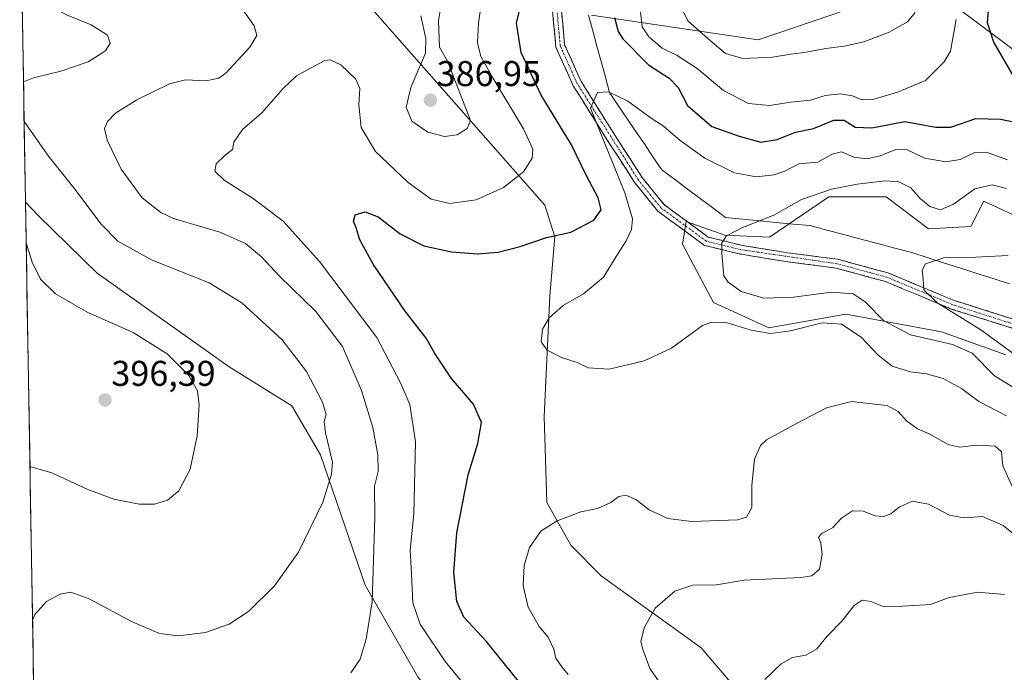
# Model space of a CAD drawing. Units: metres. Extents: x 618700 to 622181, y 4669290 to 4671662.
# Drawn here: x 618711 to 618986, y 4670737 to 4670919 of the extents above; entities that cross this region are included whole.
import ezdxf
from ezdxf.enums import TextEntityAlignment as Align

# ---------------------------------------------------------------- set-up
doc = ezdxf.new("R2010")
doc.units = ezdxf.units.M
doc.header["$MEASUREMENT"] = 0
doc.linetypes.add('TRAZO_Y_PUNTO', pattern=[1, 0.5, -0.25, 0, -0.25])
doc.linetypes.add('TRAZOSX2', pattern=[1.5, 1, -0.5])
for name, color, linetype, lineweight in [('Camino', 19, 'TRAZOSX2', 0), ('Camino Cxs', 19, 'Continuous', 0), ('Camino eje', 19, 'TRAZO_Y_PUNTO', 0), ('Carátula', 7, 'Continuous', 5), ('Corriente natural lineal', 142, 'Continuous', 13), ('Cultivos herbáceos CxS', 92, 'Continuous', 0), ('Curva de nivel maestra', 36, 'Continuous', 30), ('Curva de nivel normal', 36, 'Continuous', 0), ('Matorral CxS', 135, 'Continuous', 0), ('Municipio CxS', 142, 'Continuous', 0), ('Punto de cota en terreno', 7, 'Continuous', 0), ('Rótulo de punto de cota en terreno', 19, 'Continuous', 0), ('Suelo desnudo CxS', 43, 'Continuous', 0)]:
    doc.layers.add(name, color=color, linetype=linetype, lineweight=lineweight)
doc.styles.add('Arial', font='txt', dxfattribs={"height": 0.2})

# ---------------------------------------------------------------- blocks, each defined once
blk = doc.blocks.new('*U151')
at = {"layer": 'Matorral CxS', "color": 135, "linetype": 'Continuous', "lineweight": 0}
for points in [[(618986.93, 4670825.59, 360.91), (618968.95, 4670832.05, 364.2), (618942.12, 4670836.97, 369.09), (618920.63, 4670833.15, 370.3), (618905.17, 4670840.31, 368.38), (618896.43, 4670856.57, 365.57), (618897.42, 4670862.4, 365.68), (618897.51, 4670862.96, 365.71), (618908.35, 4670859.13, 364.76), (618920.81, 4670858.54, 363.28), (618937.41, 4670869.81, 363.66), (618953.42, 4670869.81, 363.32), (618965.28, 4670860.91, 361.27), (618977.14, 4670861.51, 361.18), (618980.7, 4670868.62, 362.78), (618988.78, 4670864.85, 362.21)], [(618997.71, 4670904.51, 370.79), (618974.56, 4670921.8, 377.87)], [(618948.44, 4670924.2, 386.95), (618917.61, 4670913.75, 385.87), (618871.03, 4670920.62, 372.97)], [(618947.17, 4670470.65, 349.3), (618941.26, 4670482.6, 352.14), (618938.22, 4670489.23, 352.77), (618926.74, 4670514.28, 353.94), (618886.44, 4670546.31, 363.16), (618868.76, 4670562.58, 368.9), (618886.33, 4670567.13, 366.79), (618898.35, 4670581.01, 368.73), (618898.35, 4670589.34, 370.24), (618858.95, 4670684.54, 379.12), (618844.92, 4670707.63, 380.87), (618822.49, 4670735.55, 382.99), (618807.76, 4670761.16, 384.91), (618795.24, 4670797.64, 390.44), (618787.21, 4670811.38, 391.79), (618769.74, 4670822.3, 394.09), (618732.75, 4670848.52, 393.52), (618716.39, 4670864.55, 393.77), (618712.74, 4670868.33, 394.05), (618711.11, 4670964.79, 388.31)], [(618800.79, 4670932.51, 383.11), (618857.99, 4670867.5, 376.56), (618860.79, 4670858.68, 374.15), (618859.37, 4670842.12, 370.1), (618857.83, 4670808.4, 373.28), (618858.54, 4670784.28, 370.41), (618865.24, 4670772.41, 368.31), (618873.76, 4670763.77, 366.68), (618901.67, 4670743.63, 362.58), (618918.13, 4670724.42, 361.1), (618924.93, 4670709.38, 360.3), (618931.89, 4670688.62, 356.09), (618946.01, 4670662.35, 351.1), (618957.44, 4670641.09, 349.36), (618968.81, 4670621.73, 344.7), (618982.11, 4670601.8, 342.04), (619002.93, 4670585.26, 339.59)]]:
    blk.add_polyline3d(points, dxfattribs=at)
blk = doc.blocks.new('*U157')
at = {"layer": 'Matorral CxS', "color": 135, "linetype": 'Continuous', "lineweight": 0}
for points in [[(618712.74, 4670868.33, 394.05), (618716.39, 4670864.55, 393.77), (618732.75, 4670848.52, 393.52), (618769.74, 4670822.3, 394.09), (618787.21, 4670811.38, 391.79), (618795.24, 4670797.64, 390.44), (618807.76, 4670761.16, 384.91), (618822.49, 4670735.55, 382.99), (618844.92, 4670707.63, 380.87), (618858.95, 4670684.54, 379.12), (618898.35, 4670589.34, 370.24), (618898.35, 4670581.01, 368.73), (618886.33, 4670567.13, 366.79), (618868.76, 4670562.58, 368.9)], [(618718.81, 4670508.13, 363.76), (618719.92, 4670504.23, 362.55), (618722.94, 4670492.42, 359.22), (618719.08, 4670491.82, 358.85)]]:
    blk.add_polyline3d(points, dxfattribs=at)
blk = doc.blocks.new('*U159')
at = {"layer": 'Matorral CxS', "color": 135, "linetype": 'Continuous', "lineweight": 0}
for points in [[(618986.93, 4670825.59, 360.91), (618968.95, 4670832.05, 364.2), (618942.12, 4670836.97, 369.09), (618920.63, 4670833.15, 370.3), (618905.17, 4670840.31, 368.38), (618896.43, 4670856.57, 365.57), (618897.42, 4670862.4, 365.68), (618897.51, 4670862.96, 365.71), (618908.35, 4670859.13, 364.76), (618920.81, 4670858.54, 363.28), (618937.41, 4670869.81, 363.66), (618953.42, 4670869.81, 363.32), (618965.28, 4670860.91, 361.27), (618977.14, 4670861.51, 361.18), (618980.7, 4670868.62, 362.78), (618988.78, 4670864.85, 362.21)], [(618997.71, 4670904.51, 370.79), (618974.56, 4670921.8, 377.87)], [(618948.44, 4670924.2, 386.95), (618917.61, 4670913.75, 385.87), (618871.03, 4670920.62, 372.97)], [(619007.74, 4670582.2, 339.18), (619002.93, 4670585.26, 339.59), (618982.11, 4670601.8, 342.04), (618968.81, 4670621.73, 344.7), (618957.44, 4670641.09, 349.36), (618946.01, 4670662.35, 351.1), (618931.89, 4670688.62, 356.09), (618924.93, 4670709.38, 360.3), (618918.13, 4670724.42, 361.1), (618901.67, 4670743.63, 362.58), (618873.76, 4670763.77, 366.68), (618865.24, 4670772.41, 368.31), (618858.54, 4670784.28, 370.41), (618857.83, 4670808.4, 373.28), (618859.37, 4670842.12, 370.1), (618860.79, 4670858.68, 374.15), (618857.99, 4670867.5, 376.56), (618800.79, 4670932.51, 383.11)]]:
    blk.add_polyline3d(points, dxfattribs=at)
blk = doc.blocks.new('*U162')
at = {"layer": 'Cultivos herbáceos CxS', "color": 92, "linetype": 'Continuous', "lineweight": 0}
for points in [[(618712.74, 4670868.33, 394.05), (618716.39, 4670864.55, 393.77), (618732.75, 4670848.52, 393.52), (618769.74, 4670822.3, 394.09), (618787.21, 4670811.38, 391.79), (618795.24, 4670797.64, 390.44), (618807.76, 4670761.16, 384.91), (618822.49, 4670735.55, 382.99), (618844.92, 4670707.63, 380.87), (618858.95, 4670684.54, 379.12), (618898.35, 4670589.34, 370.24), (618898.35, 4670581.01, 368.73), (618886.33, 4670567.13, 366.79), (618868.76, 4670562.58, 368.9)], [(618718.81, 4670508.13, 363.76), (618719.92, 4670504.23, 362.55), (618722.94, 4670492.42, 359.22), (618719.08, 4670491.82, 358.85)]]:
    blk.add_polyline3d(points, dxfattribs=at)
blk = doc.blocks.new('*U164')
at = {"layer": 'Suelo desnudo CxS', "color": 43, "linetype": 'Continuous', "lineweight": 0}
for points in [[(618986.93, 4670825.59, 360.91), (618968.95, 4670832.05, 364.2), (618942.12, 4670836.97, 369.09), (618920.63, 4670833.15, 370.3), (618905.17, 4670840.31, 368.38), (618896.43, 4670856.57, 365.57), (618897.42, 4670862.4, 365.68), (618897.51, 4670862.96, 365.71), (618908.35, 4670859.13, 364.76), (618920.81, 4670858.54, 363.28), (618937.41, 4670869.81, 363.66), (618953.42, 4670869.81, 363.32), (618965.28, 4670860.91, 361.27), (618977.14, 4670861.51, 361.18), (618980.7, 4670868.62, 362.78), (618988.78, 4670864.85, 362.21)], [(618997.71, 4670904.51, 370.79), (618974.56, 4670921.8, 377.87)], [(618948.44, 4670924.2, 386.95), (618917.61, 4670913.75, 385.87), (618871.03, 4670920.62, 372.97)], [(619007.74, 4670582.2, 339.18), (619002.93, 4670585.26, 339.59), (618982.11, 4670601.8, 342.04), (618968.81, 4670621.73, 344.7), (618957.44, 4670641.09, 349.36), (618946.01, 4670662.35, 351.1), (618931.89, 4670688.62, 356.09), (618924.93, 4670709.38, 360.3), (618918.13, 4670724.42, 361.1), (618901.67, 4670743.63, 362.58), (618873.76, 4670763.77, 366.68), (618865.24, 4670772.41, 368.31), (618858.54, 4670784.28, 370.41), (618857.83, 4670808.4, 373.28), (618859.37, 4670842.12, 370.1), (618860.79, 4670858.68, 374.15), (618857.99, 4670867.5, 376.56), (618800.79, 4670932.51, 383.11)]]:
    blk.add_polyline3d(points, dxfattribs=at)
blk = doc.blocks.new('*U172')
at = {"layer": 'Curva de nivel normal', "color": 36, "linetype": 'Continuous', "lineweight": 0}
for points in [[(618961.53, 4670921.36, 385), (618959.35, 4670918.78, 385), (618954.27, 4670915.93, 385), (618947.23, 4670913.22, 385), (618941.73, 4670912.02, 385), (618936.56, 4670911.34, 385), (618931.06, 4670910.26, 385), (618926.73, 4670909.74, 385), (618921.62, 4670908.9, 385), (618913.31, 4670908.57, 385), (618908.49, 4670909.97, 385), (618903.56, 4670914.16, 385), (618897.95, 4670919.02, 385), (618895.47, 4670924.33, 385)], [(618829.24, 4670925.35, 385), (618828.2, 4670919.07, 385), (618828.51, 4670911.71, 385), (618830.74, 4670907.75, 385), (618837.17, 4670891.2, 385), (618836.27, 4670888.94, 385), (618833.41, 4670887.19, 385), (618829.95, 4670886.71, 385), (618825.27, 4670887.89, 385), (618820.8, 4670891.03, 385), (618819.17, 4670894.94, 385), (618820.49, 4670900.46, 385), (618824.64, 4670910.03, 385), (618824.7, 4670914.13, 385), (618823.31, 4670920.44, 385)], [(618773.32, 4670922.43, 385), (618776.64, 4670917.64, 385), (618777.41, 4670914.96, 385), (618775.48, 4670911.67, 385), (618768.72, 4670904.46, 385), (618766.76, 4670903.07, 385), (618763.25, 4670902.24, 385), (618757.44, 4670902.54, 385), (618753.05, 4670901.46, 385), (618743.85, 4670896.96, 385), (618737.94, 4670893.22, 385), (618735.66, 4670890.94, 385), (618734.8, 4670888.94, 385), (618735.56, 4670885.68, 385), (618739.45, 4670877.61, 385), (618745.32, 4670869.59, 385), (618750.58, 4670865.47, 385), (618754.12, 4670863.78, 385), (618767.04, 4670859.92, 385), (618774.27, 4670856.78, 385), (618778.73, 4670853.07, 385), (618783.74, 4670847.67, 385), (618793.9, 4670837.74, 385), (618801.36, 4670827.98, 385), (618806.72, 4670815.62, 385), (618809.88, 4670805.28, 385), (618811.29, 4670797.62, 385), (618811.34, 4670792.95, 385), (618810.38, 4670788.93, 385), (618810.4, 4670780.06, 385), (618809.65, 4670756.52, 385), (618807.98, 4670746.1, 385), (618806.3, 4670740.46, 385), (618803.71, 4670736.67, 385)]]:
    blk.add_polyline3d(points, dxfattribs=at)
blk = doc.blocks.new('*U177')
at = {"layer": 'Curva de nivel normal', "color": 36, "linetype": 'Continuous', "lineweight": 0}
for points in [[(618711.68, 4670930.79, 390), (618714.41, 4670927.72, 390), (618717.49, 4670925.34, 390), (618720.4, 4670922.85, 390), (618724.16, 4670920.72, 390), (618731.08, 4670917.93, 390), (618735.63, 4670915.07, 390), (618736.39, 4670912.79, 390), (618735.11, 4670910.65, 390), (618730.24, 4670907.57, 390), (618722.64, 4670904.96, 390), (618715, 4670903.12, 390), (618712.17, 4670902.04, 390)], [(618712.36, 4670890.93, 390), (618719.13, 4670881.23, 390), (618726.67, 4670871.86, 390), (618733.76, 4670862.29, 390), (618738.58, 4670857.44, 390), (618748.2, 4670852.09, 390), (618764.14, 4670845.79, 390), (618773.2, 4670840.22, 390), (618784.48, 4670829.85, 390), (618791.31, 4670820.99, 390), (618795.8, 4670812.38, 390), (618796.79, 4670808.95, 390), (618796.22, 4670806.95, 390), (618796.65, 4670803.77, 390), (618798.58, 4670795.64, 390), (618798.34, 4670792.27, 390), (618795.9, 4670784.4, 390), (618789.08, 4670770.44, 390), (618782.38, 4670761.04, 390), (618775.13, 4670753.85, 390), (618769.68, 4670750.26, 390), (618763.06, 4670747.93, 390), (618755.39, 4670747, 390), (618750.21, 4670747.71, 390), (618742.38, 4670750.99, 390), (618730.54, 4670757.4, 390), (618725.42, 4670759.28, 390), (618722.47, 4670758.71, 390), (618718.64, 4670756.62, 390), (618715.36, 4670752.95, 390), (618714.71, 4670751.38, 390)]]:
    blk.add_polyline3d(points, dxfattribs=at)
blk = doc.blocks.new('5PATER')
at = {"layer": 'Carátula', "linetype": 'Continuous', "lineweight": 5}
h = blk.add_hatch(color=250, dxfattribs=at)
edge = h.paths.add_edge_path()
edge.add_ellipse((0, 0.01), major_axis=(-1.33, -1.34), ratio=0.999422, start_angle=0, end_angle=360)

msp = doc.modelspace()

# ---------------------------------------------------------------- linework, layer by layer
at = {"layer": 'Camino', "color": 19, "linetype": 'TRAZOSX2', "lineweight": 0}
for points in [[(618994.25, 4670831.34), (618971.65, 4670838.45), (618953.22, 4670846.16), (618939.4, 4670849.89), (618925.37, 4670851.73), (618912.41, 4670853.84), (618902.6, 4670856.26), (618889.58, 4670865.82), (618883.14, 4670873.78), (618875.45, 4670885.72), (618865.92, 4670900.91), (618861.05, 4670911.74), (618860.13, 4670921.87)], [(618862.63, 4670921.99), (618863.5, 4670912.39), (618868.13, 4670902.09), (618877.56, 4670887.06), (618885.16, 4670875.25), (618891.32, 4670867.64), (618903.68, 4670858.57), (618912.91, 4670856.29), (618925.73, 4670854.2), (618939.89, 4670852.35), (618954.03, 4670848.53), (618972.51, 4670840.8), (618995, 4670833.73)]]:
    msp.add_lwpolyline(points, dxfattribs=at)
at = {"layer": 'Camino Cxs', "color": 19, "linetype": 'Continuous', "lineweight": 0}
for points in [[(618989.73, 4670832.76, 358.24), (618985.21, 4670834.18, 358.61), (618980.69, 4670835.61, 359.11), (618976.17, 4670837.03, 359.49), (618971.65, 4670838.45, 359.56), (618967.04, 4670840.38, 360.05), (618962.44, 4670842.31, 360.27), (618957.83, 4670844.23, 360.48), (618953.22, 4670846.16, 361.06), (618948.61, 4670847.4, 361.43), (618944.01, 4670848.65, 361.57), (618939.4, 4670849.89, 362.03), (618934.72, 4670850.5, 362.27), (618930.05, 4670851.12, 362.51), (618925.37, 4670851.73, 362.9), (618921.05, 4670852.43, 363.41), (618916.73, 4670853.14, 363.94), (618912.41, 4670853.84, 364.47), (618909.14, 4670854.65, 364.81), (618905.87, 4670855.45, 365.1), (618902.6, 4670856.26, 365.33), (618899.35, 4670858.65, 365.64), (618896.09, 4670861.04, 365.98), (618892.84, 4670863.43, 366.34), (618889.58, 4670865.82, 366.93), (618887.43, 4670868.47, 367.17), (618885.29, 4670871.13, 367.76), (618883.14, 4670873.78, 368.09), (618880.58, 4670877.76, 368.62), (618878.01, 4670881.74, 369.12), (618875.45, 4670885.72, 369.55), (618873.07, 4670889.52, 370.01), (618870.69, 4670893.32, 370.08), (618868.3, 4670897.11, 370.47), (618865.92, 4670900.91, 370.77), (618864.3, 4670904.52, 371.14), (618862.67, 4670908.13, 371.61), (618861.05, 4670911.74, 371.93), (618860.74, 4670915.12, 372.17), (618860.44, 4670918.49, 372.53), (618860.13, 4670921.87, 372.91)], [(618862.63, 4670921.99, 372.61), (618863.07, 4670917.19, 372.1), (618863.5, 4670912.39, 371.71), (618865.04, 4670908.96, 371.36), (618866.59, 4670905.52, 370.84), (618868.13, 4670902.09, 370.54), (618870.49, 4670898.33, 370.13), (618872.85, 4670894.58, 369.73), (618875.2, 4670890.82, 369.46), (618877.56, 4670887.06, 369.02), (618880.09, 4670883.12, 368.69), (618882.63, 4670879.19, 368.16), (618885.16, 4670875.25, 367.73), (618888.24, 4670871.45, 367.22), (618891.32, 4670867.64, 366.71), (618894.41, 4670865.37, 366.38), (618897.5, 4670863.11, 365.95), (618900.59, 4670860.84, 365.66), (618903.68, 4670858.57, 365.27), (618908.3, 4670857.43, 364.87), (618912.91, 4670856.29, 364.45), (618917.18, 4670855.59, 363.99), (618921.46, 4670854.9, 363.38), (618925.73, 4670854.2, 362.91), (618930.45, 4670853.58, 362.39), (618935.17, 4670852.97, 362.02), (618939.89, 4670852.35, 361.82), (618944.6, 4670851.08, 361.5), (618949.32, 4670849.8, 361.01), (618954.03, 4670848.53, 360.61), (618957.73, 4670846.98, 360.42), (618961.42, 4670845.44, 360.13), (618965.12, 4670843.89, 359.85), (618968.81, 4670842.35, 359.63), (618972.51, 4670840.8, 359.34), (618977.01, 4670839.39, 358.92), (618981.51, 4670837.97, 358.67), (618986, 4670836.56, 358.47), (618990.5, 4670835.14, 358.11)]]:
    msp.add_polyline3d(points, dxfattribs=at)
at = {"layer": 'Camino eje', "color": 19, "linetype": 'TRAZO_Y_PUNTO', "lineweight": 0}
msp.add_lwpolyline([(619015.25, 4670825.92), (618972.08, 4670839.63), (618953.63, 4670847.35), (618939.65, 4670851.12), (618912.66, 4670855.07), (618903.14, 4670857.42), (618890.45, 4670866.73), (618884.15, 4670874.52), (618867.03, 4670901.5), (618862.28, 4670912.07), (618861.38, 4670921.93)], dxfattribs=at)
at = {"layer": 'Corriente natural lineal', "color": 142, "linetype": 'Continuous', "lineweight": 13}
msp.add_polyline3d([(618870.19, 4670920.63, 372.35), (618871.37, 4670916.31, 371.83), (618872.55, 4670911.98, 371.6), (618873.73, 4670907.66, 371.07), (618874.91, 4670903.33, 370.6), (618876.09, 4670899.01, 369.89), (618878.52, 4670895.41, 369.56), (618880.94, 4670891.81, 369.14), (618883.37, 4670888.22, 368.74), (618885.8, 4670884.62, 368.52), (618888.22, 4670881.02, 368.08), (618890.65, 4670877.42, 367.61), (618894.23, 4670874.75, 367.33), (618897.81, 4670872.07, 367.02), (618901.38, 4670869.4, 366.65), (618904.96, 4670866.72, 366.01), (618908.54, 4670864.05, 365.6), (618913.26, 4670863.59, 365.36), (618917.98, 4670863.14, 365.01), (618922.7, 4670862.68, 364.46), (618927.42, 4670862.23, 363.76), (618932.14, 4670861.77, 363.22), (618936.88, 4670860.51, 362.59), (618941.62, 4670859.26, 362.07), (618946.36, 4670858, 361.64), (618951.1, 4670856.74, 361.41), (618955.84, 4670855.49, 361.09), (618960.58, 4670854.23, 360.58), (618965.14, 4670852.77, 360.07), (618969.71, 4670851.32, 359.8), (618974.27, 4670849.86, 359.48), (618978.83, 4670848.41, 359.18), (618983.4, 4670846.95, 359.04), (618987.96, 4670845.5, 358.78)], dxfattribs=at)
at = {"layer": 'Cultivos herbáceos CxS', "color": 92, "linetype": 'Continuous', "lineweight": 0}
for points in [[(618718.81, 4670508.13, 363.76), (618712.74, 4670868.33, 394.05), (618716.39, 4670864.55, 393.77), (618732.75, 4670848.52, 393.52), (618769.74, 4670822.3, 394.09), (618787.21, 4670811.38, 391.79), (618795.24, 4670797.64, 390.44), (618807.76, 4670761.16, 384.91), (618822.49, 4670735.55, 382.99)], [(618712.74, 4670868.33, 394.05), (618718.81, 4670508.13, 363.76)]]:
    msp.add_polyline3d(points, dxfattribs=at)
at = {"layer": 'Curva de nivel maestra', "color": 36, "linetype": 'Continuous', "lineweight": 30}
for points in [[(618850.62, 4670734.35, 375), (618841.52, 4670745.53, 375), (618835.35, 4670752.22, 375), (618833.33, 4670756.63, 375), (618832.49, 4670764.88, 375), (618833.32, 4670775.84, 375), (618836.52, 4670792.05, 375), (618839.19, 4670800.85, 375), (618840.3, 4670806.67, 375), (618838.06, 4670811.82, 375), (618831.83, 4670818.98, 375), (618827.24, 4670826.01, 375), (618824.79, 4670830.33, 375), (618818.94, 4670837.84, 375), (618810, 4670850.98, 375), (618806.22, 4670857.78, 375), (618805.21, 4670861.16, 375), (618804.45, 4670863.03, 375), (618804.96, 4670864.78, 375), (618807.7, 4670865.66, 375), (618811.4, 4670864.28, 375), (618817.52, 4670859.48, 375), (618824.09, 4670856.14, 375), (618831.87, 4670854.41, 375), (618839.16, 4670853.9, 375), (618844.88, 4670854.34, 375), (618851.08, 4670855.96, 375), (618858.48, 4670858.47, 375), (618865.29, 4670859.93, 375), (618871.66, 4670863.29, 375), (618873.69, 4670866.21, 375), (618872.86, 4670869.58, 375), (618869.59, 4670875.67, 375), (618865.44, 4670884.42, 375), (618856.94, 4670898.28, 375), (618851.4, 4670910.23, 375), (618850.02, 4670918.42, 375), (618851.41, 4670924.22, 375)], [(618989.62, 4670902.62, 375), (618983.56, 4670913.08, 375), (618981.75, 4670918.49, 375), (618982.29, 4670925.47, 375)], [(618877.5, 4670919.99, 375), (618878.45, 4670916.05, 375), (618879.78, 4670914.06, 375), (618886.98, 4670906.77, 375), (618892.76, 4670903.06, 375), (618895.24, 4670900.41, 375), (618897.84, 4670895.42, 375), (618904.72, 4670889.47, 375), (618912.34, 4670886.76, 375), (618918.38, 4670885.15, 375), (618922.98, 4670885.86, 375), (618928.08, 4670887.95, 375), (618933.14, 4670888.96, 375), (618938.83, 4670891.28, 375), (618941.72, 4670891.27, 375), (618944.79, 4670889.34, 375), (618949.39, 4670889.12, 375), (618958.62, 4670890.91, 375), (618967.28, 4670889.34, 375), (618971.56, 4670889.36, 375), (618978.49, 4670891.75, 375), (618985.39, 4670891.53, 375), (618991.48, 4670890.32, 375)]]:
    msp.add_polyline3d(points, dxfattribs=at)
at = {"layer": 'Curva de nivel normal', "color": 36, "linetype": 'Continuous', "lineweight": 0}
for points in [[(618841.04, 4670929.35, 380), (618839.45, 4670918.46, 380), (618839.12, 4670912.94, 380), (618840.11, 4670909.1, 380), (618843.42, 4670903.08, 380), (618851.98, 4670888.84, 380), (618854.63, 4670883.16, 380), (618854.4, 4670880.62, 380), (618852.03, 4670876.84, 380), (618846.4, 4670872.45, 380), (618838.74, 4670868.95, 380), (618831.36, 4670867.93, 380), (618826.23, 4670869.19, 380), (618819.76, 4670873.87, 380), (618810.59, 4670882.52, 380), (618806.64, 4670889.18, 380), (618805.96, 4670895.58, 380), (618806.23, 4670900.09, 380), (618805.13, 4670902.73, 380), (618800.93, 4670906.75, 380), (618797.98, 4670908.12, 380), (618796.41, 4670907.98, 380), (618791.42, 4670905.26, 380), (618788.49, 4670903.65, 380), (618784.72, 4670900.07, 380), (618778.82, 4670893.32, 380), (618773.39, 4670888.71, 380), (618771.04, 4670885.14, 380), (618770.64, 4670883.04, 380), (618768.62, 4670881.46, 380), (618766.1, 4670879.07, 380), (618765.66, 4670876.97, 380), (618768.32, 4670874.47, 380), (618776.45, 4670869.32, 380), (618784.75, 4670863, 380), (618794.91, 4670851.76, 380), (618810.96, 4670830.47, 380), (618817.7, 4670817.58, 380), (618820.2, 4670811.74, 380), (618821.79, 4670801.33, 380), (618821.35, 4670781.03, 380), (618820.32, 4670771.08, 380), (618820.65, 4670764.33, 380), (618821.04, 4670756.25, 380), (618823.14, 4670750.28, 380), (618830.12, 4670739.83, 380), (618835.7, 4670733.03, 380)], [(618973.01, 4670919.4, 380), (618971.45, 4670910.61, 380), (618969.63, 4670907.56, 380), (618964.42, 4670902.34, 380), (618956.64, 4670899.15, 380), (618949.73, 4670897.05, 380), (618946.63, 4670896.92, 380), (618944, 4670898.13, 380), (618940.54, 4670898.62, 380), (618936.37, 4670898.16, 380), (618932.31, 4670896.89, 380), (618926.73, 4670896.3, 380), (618920.82, 4670895.35, 380), (618914.97, 4670895.97, 380), (618907.96, 4670899.6, 380), (618900.6, 4670905.72, 380), (618895, 4670909.4, 380), (618890.76, 4670911.43, 380), (618887.04, 4670914.57, 380), (618885.16, 4670917.36, 380), (618884.71, 4670921.58, 380)], [(618987.07, 4670808.56, 370), (618979.33, 4670812.55, 370), (618974.46, 4670816.18, 370), (618969.34, 4670819.04, 370), (618964.75, 4670820.36, 370), (618960.2, 4670820.91, 370), (618955.12, 4670822.48, 370), (618951.15, 4670825.5, 370), (618946.42, 4670830.53, 370), (618940.97, 4670834.24, 370), (618935.52, 4670834.6, 370), (618926.7, 4670832.3, 370), (618921.08, 4670831.64, 370), (618915.68, 4670832.57, 370), (618908.95, 4670834.61, 370), (618904.55, 4670834.77, 370), (618902.07, 4670833.81, 370), (618893.41, 4670827.52, 370), (618885.75, 4670823.98, 370), (618875.92, 4670821.65, 370), (618870.08, 4670821.96, 370), (618866.97, 4670823.51, 370), (618862.6, 4670824.91, 370), (618858.64, 4670826.91, 370), (618856.94, 4670829.28, 370), (618857.35, 4670832.78, 370), (618859.15, 4670836.02, 370), (618863.07, 4670839.41, 370), (618868.74, 4670842.66, 370), (618874.4, 4670847.35, 370), (618878.37, 4670853.92, 370), (618880.68, 4670857.49, 370), (618882.19, 4670860.67, 370), (618882.52, 4670863.63, 370), (618880.33, 4670870.95, 370), (618870.74, 4670894.62, 370), (618872.71, 4670899.03, 370), (618875.78, 4670899.18, 370), (618881.16, 4670896.59, 370), (618887.72, 4670891.86, 370), (618891.19, 4670889.57, 370), (618895.82, 4670885.56, 370), (618902.75, 4670880.62, 370), (618910.99, 4670876.53, 370), (618917.07, 4670875.45, 370), (618922.11, 4670875.95, 370), (618925.06, 4670877.04, 370), (618929.04, 4670879.09, 370), (618934.32, 4670879.54, 370), (618938.37, 4670881.72, 370), (618940.98, 4670882.39, 370), (618944.42, 4670880.96, 370), (618948.02, 4670880.45, 370), (618951.71, 4670881.26, 370), (618956.17, 4670883.08, 370), (618959.28, 4670882.98, 370), (618964.25, 4670880.64, 370), (618970.12, 4670879.63, 370), (618974.08, 4670880.32, 370), (618978.21, 4670882.2, 370), (618981.46, 4670882.29, 370), (618987.33, 4670880.21, 370)], [(618987.04, 4670872.18, 365), (618983.06, 4670873.23, 365), (618978.2, 4670872.04, 365), (618972.27, 4670867.76, 365), (618968.66, 4670866.23, 365), (618965.62, 4670867.13, 365), (618962.97, 4670869.38, 365), (618960.3, 4670872.39, 365), (618956.96, 4670874.03, 365), (618953.12, 4670874.29, 365), (618945.33, 4670873.39, 365), (618938.14, 4670872, 365), (618929.71, 4670869.06, 365), (618921.98, 4670864.67, 365), (618913.02, 4670861.19, 365), (618908.79, 4670858.94, 365), (618907.49, 4670856.94, 365), (618907.44, 4670853.97, 365), (618908.02, 4670847.73, 365), (618909.22, 4670845.92, 365), (618912.87, 4670843.34, 365), (618919.24, 4670841.52, 365), (618927.55, 4670841.77, 365), (618938.17, 4670843.13, 365), (618944.19, 4670842.74, 365), (618947.58, 4670840.46, 365), (618952.71, 4670835.27, 365), (618960.26, 4670831.2, 365), (618971.98, 4670828.55, 365), (618977.47, 4670826.14, 365), (618983.72, 4670819.74, 365), (618994.06, 4670813.39, 365)], [(618713.98, 4670794.35, 395), (618720.13, 4670792.66, 395), (618730.13, 4670788, 395), (618737.44, 4670785.3, 395), (618744.52, 4670783.84, 395), (618748.82, 4670783.82, 395), (618752.45, 4670784.97, 395), (618755.65, 4670787.59, 395), (618758.8, 4670793.62, 395), (618760.71, 4670802.95, 395), (618761.35, 4670811.68, 395), (618760.86, 4670815.6, 395), (618758.44, 4670819.82, 395), (618752.32, 4670825.91, 395), (618742.81, 4670831.86, 395), (618730.16, 4670837.44, 395), (618721.13, 4670842.68, 395), (618716.94, 4670846.83, 395), (618714.58, 4670851.56, 395), (618712.93, 4670856.93, 395)], [(618994.45, 4670822, 360), (618979.86, 4670832.58, 360), (618967.66, 4670840.2, 360), (618964, 4670843.85, 360), (618963.75, 4670846.84, 360), (618963.46, 4670849.31, 360), (618964.45, 4670851.08, 360), (618969.55, 4670852.77, 360), (618978.52, 4670852.95, 360), (618987.55, 4670853.44, 360)], [(618864.51, 4670736.24, 370), (618862.7, 4670738.36, 370), (618861.04, 4670740.81, 370), (618860.52, 4670743.28, 370), (618858.9, 4670746.62, 370), (618856.43, 4670749.64, 370), (618853.32, 4670755.05, 370), (618851.93, 4670760.98, 370), (618852.19, 4670766.73, 370), (618853.73, 4670771.7, 370), (618856.85, 4670776.31, 370), (618861.41, 4670779.21, 370), (618868.07, 4670781.69, 370), (618872.74, 4670782.66, 370), (618876.41, 4670784.34, 370), (618878.68, 4670785.96, 370), (618880.6, 4670786.35, 370), (618883.42, 4670785.15, 370), (618887.18, 4670782.25, 370), (618892.41, 4670779.89, 370), (618899.07, 4670779.03, 370), (618911.98, 4670779.43, 370), (618914.4, 4670780.21, 370), (618915.86, 4670782.91, 370), (618915.83, 4670789.2, 370), (618916.58, 4670796.46, 370), (618918.3, 4670800.27, 370), (618919.99, 4670801.88, 370), (618928.4, 4670806.42, 370), (618936.73, 4670810.84, 370), (618943.73, 4670812.58, 370), (618947.73, 4670812.15, 370), (618953.73, 4670811.44, 370), (618956.75, 4670809.82, 370), (618959.1, 4670807.17, 370), (618962.19, 4670804.95, 370), (618965.49, 4670803.55, 370), (618970.77, 4670800.54, 370), (618973.96, 4670799.79, 370), (618978.83, 4670800.36, 370), (618983.91, 4670800.12, 370), (618985.64, 4670798.51, 370), (618986.06, 4670794.62, 370), (618990.51, 4670784.73, 370)], [(618996.98, 4670769.2, 365), (618986.19, 4670777.91, 365), (618980.34, 4670780.39, 365), (618975.23, 4670780.08, 365), (618971.14, 4670780.76, 365), (618965.25, 4670783.82, 365), (618960.73, 4670784.69, 365), (618957.06, 4670782.99, 365), (618954.73, 4670781.18, 365), (618952.73, 4670780.42, 365), (618950.4, 4670780.62, 365), (618946.98, 4670781.9, 365), (618944.06, 4670782, 365), (618940.98, 4670779.92, 365), (618938.4, 4670777.19, 365), (618935.33, 4670775.63, 365), (618934.55, 4670774.54, 365), (618935.16, 4670773.04, 365), (618935.52, 4670769.74, 365), (618934.8, 4670765.66, 365), (618932.61, 4670763.85, 365), (618929.56, 4670763.33, 365), (618913.74, 4670762.56, 365), (618905.97, 4670761.27, 365), (618899.38, 4670761.2, 365), (618894.33, 4670759.5, 365), (618888.87, 4670754.81, 365), (618885.72, 4670749.28, 365), (618884.85, 4670745.4, 365), (618885.43, 4670743, 365), (618887.38, 4670737.92, 365), (618893, 4670729.79, 365)], [(618919.5, 4670734.82, 360), (618924.08, 4670739.17, 360), (618927.21, 4670740.92, 360), (618930.99, 4670741.66, 360), (618934, 4670743.37, 360), (618936.91, 4670746.95, 360), (618941.03, 4670751.15, 360), (618944.48, 4670755.48, 360), (618946.74, 4670757.04, 360), (618949.1, 4670756.64, 360), (618952.83, 4670755.09, 360), (618958.09, 4670755.3, 360), (618965.82, 4670755.81, 360), (618971.06, 4670757.72, 360), (618979.03, 4670759.26, 360), (618986.5, 4670758.59, 360)]]:
    msp.add_polyline3d(points, dxfattribs=at)
at = {"layer": 'Matorral CxS', "color": 135, "linetype": 'Continuous', "lineweight": 0}
msp.add_polyline3d([(618711.11, 4670964.79, 388.31), (618712.74, 4670868.33, 394.05)], dxfattribs=at)
at = {"layer": 'Municipio CxS', "color": 142, "linetype": 'Continuous', "lineweight": 0}
msp.add_polyline3d([(618715.01, 4670733.68, 388.78), (618714.92, 4670738.68, 389.05), (618714.84, 4670743.67, 389.28), (618714.75, 4670748.67, 389.63), (618714.67, 4670753.67, 390.03), (618714.58, 4670758.66, 390.54), (618714.5, 4670763.66, 391.09), (618714.42, 4670768.65, 391.75), (618714.33, 4670773.65, 392.37), (618714.25, 4670778.65, 392.98), (618714.16, 4670783.64, 393.67), (618714.08, 4670788.64, 394.31), (618714, 4670793.63, 394.84), (618713.91, 4670798.63, 395.27), (618713.83, 4670803.63, 395.62), (618713.74, 4670808.62, 395.86), (618713.66, 4670813.62, 396.03), (618713.57, 4670818.61, 396.08), (618713.49, 4670823.61, 396.04), (618713.41, 4670828.61, 395.89), (618713.32, 4670833.6, 395.71), (618713.24, 4670838.6, 395.53), (618713.15, 4670843.59, 395.33), (618713.07, 4670848.59, 395.19), (618712.99, 4670853.59, 394.99), (618712.9, 4670858.58, 394.88), (618712.82, 4670863.58, 394.74), (618712.73, 4670868.57, 394.06), (618712.65, 4670873.57, 393.17), (618712.56, 4670878.57, 392.03), (618712.48, 4670883.56, 391.11), (618712.4, 4670888.56, 390.1), (618712.31, 4670893.55, 389.44), (618712.23, 4670898.55, 389.4), (618712.14, 4670903.55, 390), (618712.06, 4670908.54, 391.04), (618711.98, 4670913.54, 391.48), (618711.89, 4670918.53, 391.5), (618711.81, 4670923.53, 390.96)], dxfattribs=at)
at = {"layer": 'Suelo desnudo CxS', "color": 43, "linetype": 'Continuous', "lineweight": 0}
for points in [[(619002.93, 4670585.26, 339.59), (618982.11, 4670601.8, 342.04), (618968.81, 4670621.73, 344.7), (618957.44, 4670641.09, 349.36), (618946.01, 4670662.35, 351.1), (618931.89, 4670688.62, 356.09), (618924.93, 4670709.38, 360.3), (618918.13, 4670724.42, 361.1), (618901.67, 4670743.63, 362.58), (618873.76, 4670763.77, 366.68), (618865.24, 4670772.41, 368.31), (618858.54, 4670784.28, 370.41), (618857.83, 4670808.4, 373.28), (618859.37, 4670842.12, 370.1), (618860.79, 4670858.68, 374.15), (618857.99, 4670867.5, 376.56), (618800.79, 4670932.51, 383.11)], [(618871.03, 4670920.62, 372.97), (618917.61, 4670913.75, 385.87), (618948.44, 4670924.2, 386.95)], [(618974.56, 4670921.8, 377.87), (618997.71, 4670904.51, 370.79)], [(618988.78, 4670864.85, 362.21), (618980.7, 4670868.62, 362.78), (618977.14, 4670861.51, 361.18), (618965.28, 4670860.91, 361.27), (618953.42, 4670869.81, 363.32), (618937.41, 4670869.81, 363.66), (618920.81, 4670858.54, 363.28), (618908.35, 4670859.13, 364.76), (618897.51, 4670862.96, 365.71), (618897.42, 4670862.4, 365.68), (618896.43, 4670856.57, 365.57), (618905.17, 4670840.31, 368.38), (618920.63, 4670833.15, 370.3), (618942.12, 4670836.97, 369.09), (618968.95, 4670832.05, 364.2), (618986.93, 4670825.59, 360.91)]]:
    msp.add_polyline3d(points, dxfattribs=at)

# ---------------------------------------------------------------- block references
at = {"layer": 'Cultivos herbáceos CxS', "color": 92, "linetype": 'Continuous', "lineweight": 0}
msp.add_blockref('*U162', (0, 0), dxfattribs=at)
at = {"layer": 'Curva de nivel normal', "color": 36, "linetype": 'Continuous', "lineweight": 0}
for name in ['*U172', '*U177']:
    msp.add_blockref(name, (0, 0), dxfattribs=at)
at = {"layer": 'Matorral CxS', "color": 135, "linetype": 'Continuous', "lineweight": 0}
for name in ['*U151', '*U159', '*U157']:
    msp.add_blockref(name, (0, 0), dxfattribs=at)
at = {"layer": 'Punto de cota en terreno', "linetype": 'Continuous', "lineweight": 0}
for p in [(618825.97, 4670896.86, 386.95), (618735, 4670813, 396.39)]:
    msp.add_blockref('5PATER', p, dxfattribs=at)
at = {"layer": 'Suelo desnudo CxS', "color": 43, "linetype": 'Continuous', "lineweight": 0}
msp.add_blockref('*U164', (0, 0), dxfattribs=at)

# ---------------------------------------------------------------- texts
at = {"layer": 'Rótulo de punto de cota en terreno', "color": 19, "linetype": 'Continuous', "lineweight": 0, "style": 'Arial'}
for s, p in [('386,95', (618827.73, 4670898.62)), ('396,39', (618736.76, 4670814.76))]:
    msp.add_text(s, height=7, dxfattribs=at).set_placement(p, align=Align.BOTTOM_LEFT)

doc.saveas('drawing.dxf')
